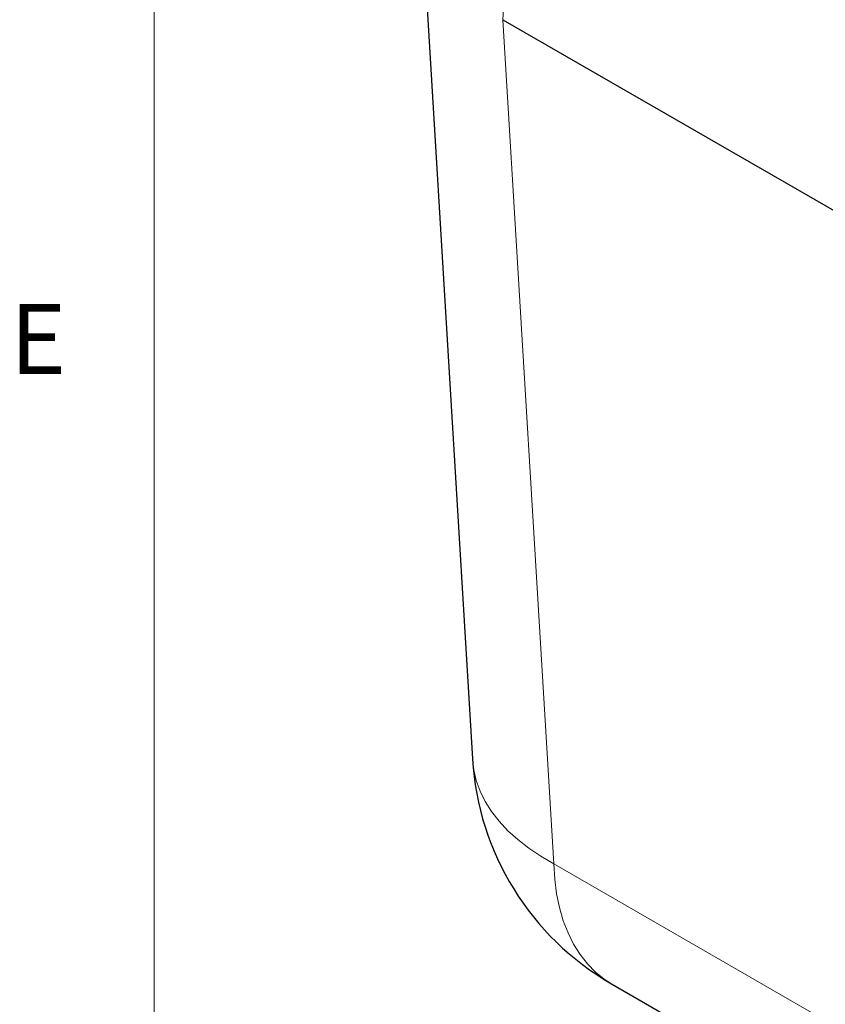
# Model space of a CAD drawing. Units: inches. Extents: x 0.3 to 21.8, y -29.1 to 35.3.
# Drawn here: x 0.3 to 1.4, y 11.8 to 13.1 of the extents above; entities that cross this region are included whole.
import ezdxf

# ---------------------------------------------------------------- set-up
doc = ezdxf.new("R2010")
doc.units = ezdxf.units.IN
doc.header["$MEASUREMENT"] = 0
doc.styles.add('SLDTEXTSTYLE1', font='TXT', dxfattribs={"width": 0.75})

msp = doc.modelspace()

# ---------------------------------------------------------------- linework, layer by layer
at = {"color": 7, "linetype": 'Continuous', "lineweight": 18}
msp.add_line((0.52287986, 16.66060071), (0.52287986, 0.41060071), dxfattribs=at)
at = {"color": 9, "linetype": 'Continuous', "lineweight": 18}
for p, q in [((1.0176411, 13.52201182), (0.99122486, 13.08492279)), ((0.99122486, 13.08492279), (1.05977615, 11.95065788)), ((1.05977615, 11.95065788), (2.93609209, 10.86908253))]:
    msp.add_line(p, q, dxfattribs=at)
at = {"color": 7, "linetype": 'Continuous', "lineweight": 25}
for p, q in [((0.88164469, 13.23016341), (0.95046258, 12.09148717)), ((0.99122486, 13.08492279), (2.9360921, 11.96383202)), ((1.1375025, 11.78922155), (3.01381844, 10.70764619))]:
    msp.add_line(p, q, dxfattribs=at)
at = {"color": 9, "linetype": 'Continuous', "lineweight": 18, "flags": 128}
for points in [[(0.95046258, 12.09148717), (0.95219665, 12.07698536), (0.95567369, 12.06251415), (0.96086901, 12.04828313), (0.96775842, 12.03435855), (0.97630984, 12.02080523), (0.98648348, 12.00768627), (0.99823196, 11.99506272), (1.0115006, 11.98299338), (1.02622763, 11.97153441), (1.04234449, 11.96073916), (1.05977615, 11.95065788)], [(1.05977615, 11.95065788), (1.06106722, 11.93006581), (1.06364307, 11.91037038), (1.06749115, 11.89166755), (1.07259271, 11.87404844), (1.07892291, 11.85759887), (1.08645089, 11.84239901), (1.09513999, 11.82852289), (1.10494786, 11.81603812), (1.11582674, 11.80500552), (1.12772361, 11.79547885), (1.1375025, 11.78922155)]]:
    msp.add_lwpolyline(points, dxfattribs=at)
at = {"color": 7, "linetype": 'Continuous', "lineweight": 25}
msp.add_arc((1.32477959, 12.11410967), 0.375, 183.45856381, 240.03931947, dxfattribs=at)

# ---------------------------------------------------------------- texts
at = {"color": 7, "linetype": 'Continuous', "lineweight": 0, "insert": (0.32910653, 12.70271255), "char_height": 0.09375, "attachment_point": 1, "style": 'SLDTEXTSTYLE1'}
msp.add_mtext('E', dxfattribs=at)

doc.saveas('drawing.dxf')
